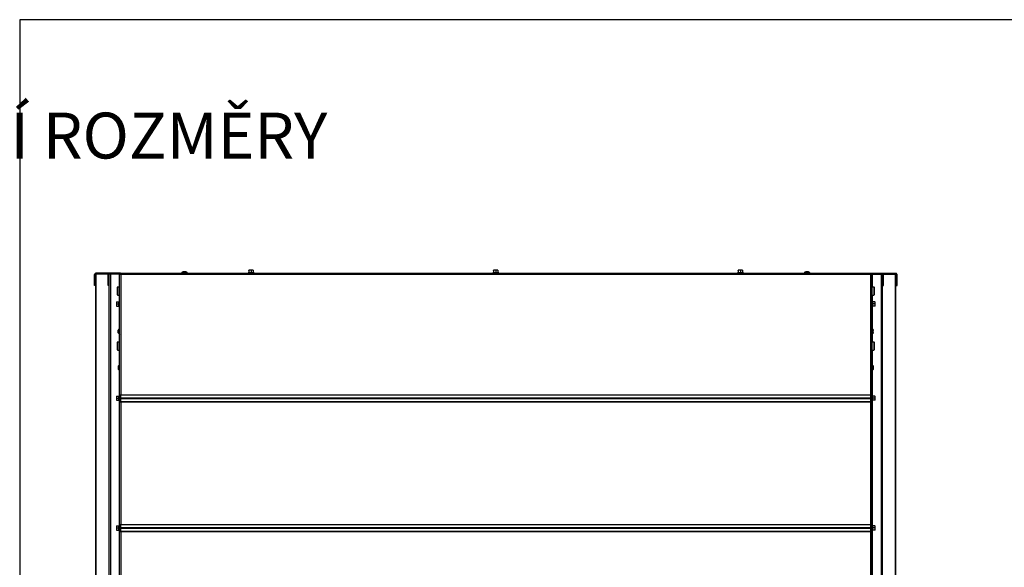
# Model space of a CAD drawing. Units: millimetres. Extents: x -1052 to 840, y 0 to 1188.
# Drawn here: x 0 to 161, y 1099 to 1188 of the extents above; entities that cross this region are included whole.
import ezdxf
from ezdxf import colors
from ezdxf.entities.mleader import LeaderData, LeaderLine
from ezdxf.math import Vec2, Vec3

# ---------------------------------------------------------------- set-up
doc = ezdxf.new("R2010")
doc.units = ezdxf.units.MM
for name, color, linetype in [('Default', 7, 'Continuous'), ('H31-112', 7, 'Continuous'), ('H31-135', 7, 'Continuous'), ('H37-025L', 7, 'Continuous'), ('H37-025R', 7, 'Continuous'), ('H37-027L', 7, 'Continuous'), ('H37-027R', 7, 'Continuous'), ('SCREW_DIN_7984_M', 7, 'Continuous'), ('SCREW_DIN_912_M6', 7, 'Continuous'), ('SCREW_DIN_ISO_10', 7, 'Continuous'), ('SCREW_ISO_7380_M', 7, 'Continuous')]:
    doc.layers.add(name, color=color, linetype=linetype)

# ---------------------------------------------------------------- blocks, each defined once
blk = doc.blocks.new('_DOT')
at = {"color": 0}
blk.add_line((0, 0), (-1, 0), dxfattribs=at)
at = {"color": 0, "const_width": 0.333}
blk.add_lwpolyline([(-0.1665, 0, 1), (0.1665, 0, 1)], format="xyb", close=True, dxfattribs=at)
blk = doc.blocks.new('SE3')
at = {"layer": 'H31-112', "color": 7, "linetype": 'Continuous'}
for p, q in [((16.49, 1125.56), (16.49, 1126.72)), ((139.19, 1126.72), (139.19, 1125.56)), ((16.49, 1104.37), (16.49, 1105.53)), ((139.19, 1105.53), (139.19, 1104.37))]:
    blk.add_line(p, q, dxfattribs=at)
at = {"layer": 'H31-135', "color": 7, "linetype": 'Continuous'}
for p, q in [((16.34, 1146.43), (16.44, 1146.43)), ((16.34, 1126.72), (16.34, 1146.43)), ((16.46, 1146.55), (16.46, 1146.45)), ((16.46, 1146.55), (139.22, 1146.55)), ((139.14, 1146.35), (16.54, 1146.35)), ((16.54, 1146.35), (16.54, 1126.72)), ((139.14, 1126.72), (139.14, 1146.35)), ((139.22, 1146.55), (139.22, 1146.45)), ((139.34, 1146.43), (139.24, 1146.43)), ((139.34, 1146.43), (139.34, 1126.72)), ((16.34, 1126.72), (16.54, 1126.72)), ((16.34, 1126.72), (16.34, 1126.29)), ((16.34, 1126.19), (16.34, 1126.29)), ((16.34, 1126.29), (16.44, 1126.29)), ((16.44, 1126.19), (16.34, 1126.19)), ((16.34, 1125.99), (16.34, 1126.09)), ((16.34, 1126.09), (16.44, 1126.09)), ((16.34, 1125.99), (16.34, 1125.56)), ((16.44, 1125.99), (16.34, 1125.99)), ((16.34, 1125.56), (16.54, 1125.56)), ((16.34, 1105.53), (16.34, 1125.56)), ((16.44, 1126.72), (16.44, 1126.29)), ((16.44, 1126.29), (16.44, 1126.19)), ((16.44, 1126.09), (16.44, 1125.99)), ((16.44, 1125.99), (16.44, 1125.56)), ((16.54, 1126.72), (139.14, 1126.72)), ((16.54, 1126.69), (16.54, 1126.72)), ((16.54, 1126.69), (139.14, 1126.69)), ((16.54, 1126.21), (16.54, 1126.69)), ((16.54, 1126.21), (139.14, 1126.21)), ((16.54, 1126.07), (16.54, 1126.21)), ((16.54, 1126.07), (139.14, 1126.07)), ((16.54, 1125.59), (16.54, 1126.07)), ((16.54, 1125.59), (139.14, 1125.59)), ((16.54, 1125.56), (16.54, 1125.59)), ((16.54, 1125.56), (139.14, 1125.56)), ((16.54, 1125.56), (16.54, 1105.53)), ((139.14, 1126.69), (139.14, 1126.72)), ((139.14, 1126.72), (139.34, 1126.72)), ((139.14, 1126.21), (139.14, 1126.69)), ((139.14, 1126.07), (139.14, 1126.21)), ((139.14, 1125.59), (139.14, 1126.07)), ((139.14, 1125.56), (139.14, 1125.59)), ((139.14, 1105.53), (139.14, 1125.56)), ((139.14, 1125.56), (139.34, 1125.56)), ((139.24, 1126.29), (139.24, 1126.72)), ((139.24, 1126.29), (139.34, 1126.29)), ((139.24, 1126.19), (139.24, 1126.29)), ((139.34, 1126.19), (139.24, 1126.19)), ((139.24, 1126.09), (139.34, 1126.09)), ((139.24, 1125.99), (139.24, 1126.09)), ((139.24, 1125.56), (139.24, 1125.99)), ((139.34, 1125.99), (139.24, 1125.99)), ((139.34, 1126.29), (139.34, 1126.72)), ((139.34, 1126.29), (139.34, 1126.19)), ((139.34, 1126.09), (139.34, 1125.99)), ((139.34, 1125.56), (139.34, 1125.99)), ((139.34, 1125.56), (139.34, 1105.53)), ((16.34, 1105.53), (16.54, 1105.53)), ((16.34, 1105.53), (16.34, 1105.1)), ((16.34, 1105), (16.34, 1105.1)), ((16.34, 1105.1), (16.44, 1105.1)), ((16.44, 1105), (16.34, 1105)), ((16.34, 1104.8), (16.34, 1104.9)), ((16.34, 1104.9), (16.44, 1104.9)), ((16.34, 1104.8), (16.34, 1104.37)), ((16.44, 1104.8), (16.34, 1104.8)), ((16.34, 1104.37), (16.54, 1104.37)), ((16.34, 1084.75), (16.34, 1104.37)), ((16.44, 1105.53), (16.44, 1105.1)), ((16.44, 1105.1), (16.44, 1105)), ((16.44, 1104.9), (16.44, 1104.8)), ((16.44, 1104.8), (16.44, 1104.37)), ((16.54, 1105.53), (139.14, 1105.53)), ((16.54, 1105.5), (16.54, 1105.53)), ((16.54, 1105.5), (139.14, 1105.5)), ((16.54, 1105.02), (16.54, 1105.5)), ((16.54, 1105.02), (139.14, 1105.02)), ((16.54, 1104.88), (16.54, 1105.02)), ((16.54, 1104.88), (139.14, 1104.88)), ((16.54, 1104.4), (16.54, 1104.88)), ((16.54, 1104.4), (139.14, 1104.4)), ((16.54, 1104.37), (16.54, 1104.4)), ((16.54, 1104.37), (139.14, 1104.37)), ((16.54, 1104.37), (16.54, 1084.75)), ((139.14, 1105.5), (139.14, 1105.53)), ((139.14, 1105.53), (139.34, 1105.53)), ((139.14, 1105.02), (139.14, 1105.5)), ((139.14, 1104.88), (139.14, 1105.02)), ((139.14, 1104.4), (139.14, 1104.88)), ((139.14, 1104.37), (139.14, 1104.4)), ((139.14, 1084.75), (139.14, 1104.37)), ((139.14, 1104.37), (139.34, 1104.37)), ((139.24, 1105.1), (139.24, 1105.53)), ((139.24, 1105), (139.24, 1105.1)), ((139.24, 1105.1), (139.34, 1105.1)), ((139.34, 1105), (139.24, 1105)), ((139.24, 1104.9), (139.34, 1104.9)), ((139.24, 1104.8), (139.24, 1104.9)), ((139.24, 1104.37), (139.24, 1104.8)), ((139.34, 1104.8), (139.24, 1104.8)), ((139.34, 1105.1), (139.34, 1105.53)), ((139.34, 1105.1), (139.34, 1105)), ((139.34, 1104.9), (139.34, 1104.8)), ((139.34, 1104.37), (139.34, 1104.8)), ((139.34, 1104.37), (139.34, 1084.75))]:
    blk.add_line(p, q, dxfattribs=at)
for points, weights, knots in [([(16.54, 1146.35), (16.53, 1146.33), (16.52, 1146.34), (16.51, 1146.34), (16.41, 1146.39), (16.34, 1146.43), (16.34, 1146.43)], [1, 0.997431415906, 0.997431415906, 1, 0.844262739688, 0.844262739688, 1], [0, 0, 0, 0, 0.5, 0.5, 0.5, 1, 1, 1, 1]), ([(16.54, 1146.34), (16.53, 1146.34), (16.53, 1146.34), (16.53, 1146.34), (16.48, 1146.39), (16.44, 1146.43), (16.44, 1146.43)], [0.998113800463, 0.997901362224, 0.998530095403, 1, 0.844262739688, 0.844262739688, 1], [0.2138687, 0.2138687, 0.2138687, 0.2138687, 0.5, 0.5, 0.5, 1, 1, 1, 1]), ([(16.54, 1146.35), (16.55, 1146.36), (16.55, 1146.37), (16.55, 1146.38), (16.5, 1146.48), (16.46, 1146.55), (16.46, 1146.55)], [1, 0.997431415906, 0.997431415906, 1, 0.844262739688, 0.844262739688, 1], [0, 0, 0, 0, 0.5, 0.5, 0.5, 1, 1, 1, 1]), ([(16.55, 1146.35), (16.55, 1146.36), (16.55, 1146.36), (16.55, 1146.36), (16.5, 1146.41), (16.46, 1146.45), (16.46, 1146.45)], [0.998113800463, 0.997901362224, 0.998530095403, 1, 0.844262739688, 0.844262739688, 1], [0.2138687, 0.2138687, 0.2138687, 0.2138687, 0.5, 0.5, 0.5, 1, 1, 1, 1]), ([(139.14, 1146.35), (139.13, 1146.36), (139.13, 1146.37), (139.14, 1146.38), (139.19, 1146.48), (139.22, 1146.55), (139.22, 1146.55)], [1, 0.997431415906, 0.997431415906, 1, 0.844262739688, 0.844262739688, 1], [0, 0, 0, 0, 0.5, 0.5, 0.5, 1, 1, 1, 1]), ([(139.14, 1146.35), (139.14, 1146.36), (139.14, 1146.36), (139.14, 1146.36), (139.19, 1146.41), (139.22, 1146.45), (139.22, 1146.45)], [0.998113800463, 0.997901362224, 0.998530095403, 1, 0.844262739688, 0.844262739688, 1], [0.2138687, 0.2138687, 0.2138687, 0.2138687, 0.5, 0.5, 0.5, 1, 1, 1, 1]), ([(139.14, 1146.35), (139.15, 1146.33), (139.17, 1146.34), (139.18, 1146.34), (139.28, 1146.39), (139.34, 1146.43), (139.34, 1146.43)], [1, 0.997431415906, 0.997431415906, 1, 0.844262739688, 0.844262739688, 1], [0, 0, 0, 0, 0.5, 0.5, 0.5, 1, 1, 1, 1]), ([(139.15, 1146.34), (139.15, 1146.34), (139.16, 1146.34), (139.16, 1146.34), (139.21, 1146.39), (139.24, 1146.43), (139.24, 1146.43)], [0.998113800463, 0.997901362224, 0.998530095403, 1, 0.844262739688, 0.844262739688, 1], [0.2138687, 0.2138687, 0.2138687, 0.2138687, 0.5, 0.5, 0.5, 1, 1, 1, 1])]:
    blk.add_rational_spline(points, weights, degree=3, knots=knots, dxfattribs=at)
at = {"layer": 'H37-025L', "color": 7, "linetype": 'Continuous'}
for p, q in [((12.5, 1146.4), (12.44, 1146.4)), ((12.44, 1029.4), (12.44, 1146.4)), ((14.45, 1146.4), (12.5, 1146.4)), ((12.5, 1029.4), (12.5, 1146.4)), ((14.61, 1146.4), (14.56, 1146.4)), ((14.64, 1146.4), (14.61, 1146.4)), ((14.61, 1083), (14.61, 1146.4)), ((14.64, 1084.75), (14.64, 1146.4)), ((14.84, 1146.4), (14.64, 1146.4)), ((14.84, 1146.4), (14.84, 1084.75)), ((16.29, 1146.4), (14.84, 1146.4)), ((16.29, 1146.4), (16.34, 1146.4)), ((16.29, 1146.4), (16.29, 1146.1)), ((16.47, 1146.4), (16.51, 1146.4)), ((16.29, 1146.1), (16.29, 1144.3)), ((16.29, 1146.1), (16.34, 1146.1)), ((16.29, 1143), (16.29, 1142.04)), ((16.29, 1141.05), (16.29, 1137.49)), ((16.29, 1136.61), (16.29, 1135.3)), ((16.29, 1134), (16.29, 1131.45)), ((16.29, 1130.85), (16.29, 1126.64)), ((16.29, 1125.65), (16.29, 1105.44)), ((16.29, 1104.45), (16.29, 1090.24))]:
    blk.add_line(p, q, dxfattribs=at)
at = {"layer": 'H37-025R', "color": 7, "linetype": 'Continuous'}
for p, q in [((139.21, 1146.4), (139.17, 1146.4)), ((139.39, 1146.4), (139.34, 1146.4)), ((139.39, 1146.4), (140.84, 1146.4)), ((139.39, 1146.4), (139.39, 1146.1)), ((140.84, 1146.4), (140.84, 1084.75)), ((140.84, 1146.4), (141.04, 1146.4)), ((141.04, 1146.4), (141.07, 1146.4)), ((141.04, 1084.75), (141.04, 1146.4)), ((141.07, 1083), (141.07, 1146.4)), ((141.07, 1146.4), (141.13, 1146.4)), ((141.24, 1146.4), (143.18, 1146.4)), ((143.18, 1029.4), (143.18, 1146.4)), ((143.18, 1146.4), (143.24, 1146.4)), ((143.24, 1029.4), (143.24, 1146.4)), ((139.39, 1146.1), (139.34, 1146.1)), ((139.39, 1146.1), (139.39, 1144.3)), ((139.39, 1143), (139.39, 1142.04)), ((139.39, 1141.05), (139.39, 1137.49)), ((139.39, 1136.61), (139.39, 1135.3)), ((139.39, 1134), (139.39, 1131.45)), ((139.39, 1130.85), (139.39, 1126.64)), ((139.39, 1125.65), (139.39, 1105.44)), ((139.39, 1104.45), (139.39, 1090.24))]:
    blk.add_line(p, q, dxfattribs=at)
at = {"layer": 'H37-027L', "color": 7, "linetype": 'Continuous'}
for p, q in [((12.34, 1146.35), (12.24, 1146.35)), ((12.24, 1145.05), (12.24, 1146.35)), ((12.38, 1146.42), (12.32, 1146.5)), ((12.34, 1145.05), (12.34, 1146.35)), ((12.36, 1146.35), (12.35, 1146.35)), ((12.35, 1144.55), (12.35, 1146.35)), ((12.36, 1146.35), (12.44, 1146.35)), ((12.36, 1144.55), (12.36, 1146.35)), ((12.44, 1146.45), (12.38, 1146.42)), ((14.64, 1146.55), (12.44, 1146.55)), ((12.44, 1146.49), (12.44, 1146.55)), ((12.44, 1146.45), (12.44, 1146.49)), ((14.47, 1146.45), (12.44, 1146.45)), ((14.44, 1145.05), (14.44, 1146.35)), ((14.54, 1145.05), (14.54, 1146.35)), ((16.46, 1146.55), (14.64, 1146.55)), ((16.46, 1146.45), (14.64, 1146.45)), ((12.24, 1145.05), (12.34, 1145.05)), ((12.24, 1144.55), (12.24, 1145.05)), ((12.34, 1145.05), (12.34, 1144.55)), ((14.44, 1145.05), (14.54, 1145.05)), ((14.44, 1144.55), (14.44, 1145.05)), ((14.54, 1145.05), (14.54, 1144.55)), ((12.34, 1144.55), (12.24, 1144.55)), ((12.35, 1144.55), (12.36, 1144.55)), ((12.44, 1144.55), (12.36, 1144.55)), ((14.54, 1144.55), (14.44, 1144.55))]:
    blk.add_line(p, q, dxfattribs=at)
for centre, radius, start, end in [((12.44, 1146.35), 0.2, 129.4599, 180), ((12.44, 1146.35), 0.2, 90.0001, 129.4598), ((12.44, 1146.35), 0.1, 129.46, 179.9999), ((14.64, 1146.35), 0.2, 90, 180), ((14.64, 1146.35), 0.1, 90, 180)]:
    blk.add_arc(centre, radius, start, end, dxfattribs=at)
blk.add_rational_spline([(12.45, 1146.45), (12.45, 1146.45), (12.45, 1146.44), (12.45, 1146.44), (12.4, 1146.44), (12.36, 1146.4), (12.36, 1146.35)], [0.9979467751, 0.998089348614, 0.998773756914, 1, 0.845743520546, 0.845743520546, 1], degree=3, knots=[0.2790671, 0.2790671, 0.2790671, 0.2790671, 0.5, 0.5, 0.5, 1, 1, 1, 1], dxfattribs=at)
at = {"layer": 'H37-027R', "color": 7, "linetype": 'Continuous'}
for p, q in [((139.22, 1146.55), (141.04, 1146.55)), ((139.22, 1146.45), (141.04, 1146.45)), ((141.04, 1146.55), (143.24, 1146.55)), ((141.14, 1145.05), (141.14, 1146.35)), ((141.22, 1146.45), (143.24, 1146.45)), ((141.24, 1145.05), (141.24, 1146.35)), ((143.24, 1146.49), (143.24, 1146.55)), ((143.24, 1146.45), (143.24, 1146.49)), ((143.24, 1146.45), (143.31, 1146.42)), ((143.32, 1146.35), (143.24, 1146.35)), ((143.31, 1146.42), (143.37, 1146.5)), ((143.32, 1146.35), (143.34, 1146.35)), ((143.32, 1144.55), (143.32, 1146.35)), ((143.34, 1144.55), (143.34, 1146.35)), ((143.34, 1146.35), (143.44, 1146.35)), ((143.34, 1145.05), (143.34, 1146.35)), ((143.44, 1145.05), (143.44, 1146.35)), ((141.24, 1145.05), (141.14, 1145.05)), ((141.14, 1145.05), (141.14, 1144.55)), ((141.24, 1144.55), (141.24, 1145.05)), ((143.44, 1145.05), (143.34, 1145.05)), ((143.34, 1145.05), (143.34, 1144.55)), ((143.44, 1144.55), (143.44, 1145.05)), ((141.14, 1144.55), (141.24, 1144.55)), ((143.24, 1144.55), (143.32, 1144.55)), ((143.34, 1144.55), (143.32, 1144.55)), ((143.34, 1144.55), (143.44, 1144.55))]:
    blk.add_line(p, q, dxfattribs=at)
for centre, radius, start, end in [((141.04, 1146.35), 0.2, 0, 90), ((141.04, 1146.35), 0.1, 0, 90), ((143.24, 1146.35), 0.2, 50.5401, 90), ((143.24, 1146.35), 0.1, 0, 50.5401), ((143.24, 1146.35), 0.2, 0.0001, 50.54)]:
    blk.add_arc(centre, radius, start, end, dxfattribs=at)
blk.add_rational_spline([(143.24, 1146.45), (143.24, 1146.45), (143.23, 1146.45), (143.24, 1146.44), (143.29, 1146.44), (143.32, 1146.4), (143.32, 1146.35)], [1, 0.997224851292, 0.997224851292, 1, 0.845743520546, 0.845743520546, 1], degree=3, knots=[0, 0, 0, 0, 0.5, 0.5, 0.5, 1, 1, 1, 1], dxfattribs=at)
blk.add_rational_spline([(143.34, 1146.37), (143.34, 1146.36), (143.34, 1146.36), (143.34, 1146.35)], [0.955675082801, 0.968674260064, 0.983449232464, 1], degree=3, dxfattribs=at)
at = {"layer": 'SCREW_DIN_7984_M', "color": 7, "linetype": 'Continuous'}
for p, q in [((15.94, 1144.22), (15.94, 1143.08)), ((16.02, 1143), (16.02, 1144.3)), ((16.34, 1144.3), (16.02, 1144.3)), ((16.02, 1143), (16.34, 1143)), ((139.66, 1144.3), (139.34, 1144.3)), ((139.34, 1143), (139.66, 1143)), ((139.66, 1144.3), (139.66, 1143)), ((139.74, 1143.08), (139.74, 1144.22)), ((15.94, 1135.22), (15.94, 1134.08)), ((16.02, 1134), (16.02, 1135.3)), ((16.34, 1135.3), (16.02, 1135.3)), ((139.66, 1135.3), (139.34, 1135.3)), ((139.66, 1135.3), (139.66, 1134)), ((139.74, 1134.08), (139.74, 1135.22)), ((16.02, 1134), (16.34, 1134)), ((139.34, 1134), (139.66, 1134))]:
    blk.add_line(p, q, dxfattribs=at)
for centre, start, end in [((16.02, 1144.22), 90, 180), ((16.02, 1143.08), 180, 270), ((139.66, 1144.22), 0, 90), ((139.66, 1143.08), 270, 0), ((16.02, 1135.22), 90, 180), ((139.66, 1135.22), 0, 90), ((16.02, 1134.08), 180, 270), ((139.66, 1134.08), 270, 0)]:
    blk.add_arc(centre, 0.08, start, end, dxfattribs=at)
at = {"layer": 'SCREW_DIN_912_M6', "color": 7, "linetype": 'Continuous'}
for p, q in [((16.15, 1131.45), (16.09, 1131.38)), ((16.09, 1131.38), (16.09, 1130.91)), ((16.09, 1131.38), (16.34, 1131.38)), ((16.09, 1130.91), (16.15, 1130.85)), ((16.09, 1130.91), (16.34, 1130.91)), ((16.15, 1131.45), (16.15, 1130.85)), ((16.34, 1131.45), (16.15, 1131.45)), ((16.15, 1130.85), (16.34, 1130.85)), ((139.53, 1131.45), (139.34, 1131.45)), ((139.59, 1131.38), (139.34, 1131.38)), ((139.59, 1130.91), (139.34, 1130.91)), ((139.34, 1130.85), (139.53, 1130.85)), ((139.53, 1130.85), (139.53, 1131.45)), ((139.59, 1131.38), (139.53, 1131.45)), ((139.53, 1130.85), (139.59, 1130.91)), ((139.59, 1130.91), (139.59, 1131.38))]:
    blk.add_line(p, q, dxfattribs=at)
at = {"layer": 'SCREW_DIN_ISO_10', "color": 7, "linetype": 'Continuous'}
for p, q in [((37.47, 1146.65), (37.36, 1146.61)), ((38.32, 1146.61), (37.36, 1146.61)), ((37.67, 1147.07), (37.49, 1147.07)), ((37.49, 1147.03), (37.49, 1147.07)), ((37.49, 1147.03), (37.49, 1146.66)), ((37.49, 1146.66), (37.84, 1146.66)), ((38.02, 1147.07), (37.67, 1147.07)), ((37.84, 1147.03), (37.67, 1147.07)), ((37.84, 1147.03), (37.84, 1146.66)), ((37.84, 1146.66), (38.19, 1146.66)), ((37.84, 1146.66), (37.84, 1146.62)), ((38.19, 1147.07), (38.02, 1147.07)), ((38.19, 1147.03), (38.02, 1147.07)), ((38.19, 1147.07), (38.19, 1147.03)), ((38.19, 1147.03), (38.19, 1146.66)), ((38.32, 1146.61), (38.22, 1146.65)), ((77.47, 1146.65), (77.36, 1146.61)), ((78.32, 1146.61), (77.36, 1146.61)), ((77.67, 1147.07), (77.49, 1147.07)), ((77.49, 1147.03), (77.49, 1147.07)), ((77.49, 1147.03), (77.49, 1146.66)), ((77.49, 1146.66), (77.84, 1146.66)), ((78.02, 1147.07), (77.67, 1147.07)), ((77.84, 1147.03), (77.67, 1147.07)), ((77.84, 1147.03), (77.84, 1146.66)), ((77.84, 1146.66), (78.19, 1146.66)), ((77.84, 1146.66), (77.84, 1146.62)), ((78.19, 1147.07), (78.02, 1147.07)), ((78.19, 1147.03), (78.02, 1147.07)), ((78.19, 1147.07), (78.19, 1147.03)), ((78.19, 1147.03), (78.19, 1146.66)), ((78.32, 1146.61), (78.22, 1146.65)), ((117.47, 1146.65), (117.36, 1146.61)), ((118.32, 1146.61), (117.36, 1146.61)), ((117.67, 1147.07), (117.49, 1147.07)), ((117.49, 1147.03), (117.49, 1147.07)), ((117.49, 1147.03), (117.49, 1146.66)), ((117.49, 1146.66), (117.84, 1146.66)), ((118.02, 1147.07), (117.67, 1147.07)), ((117.84, 1147.03), (117.67, 1147.07)), ((117.84, 1147.03), (117.84, 1146.66)), ((117.84, 1146.66), (118.19, 1146.66)), ((117.84, 1146.66), (117.84, 1146.62)), ((118.19, 1147.07), (118.02, 1147.07)), ((118.19, 1147.03), (118.02, 1147.07)), ((118.19, 1147.07), (118.19, 1147.03)), ((118.19, 1147.03), (118.19, 1146.66)), ((118.32, 1146.61), (118.22, 1146.65)), ((15.82, 1141.9), (15.82, 1141.72)), ((15.82, 1141.9), (15.85, 1141.9)), ((15.85, 1141.9), (15.82, 1141.72)), ((15.82, 1141.72), (15.82, 1141.37)), ((15.85, 1141.55), (15.82, 1141.37)), ((15.82, 1141.37), (15.82, 1141.2)), ((15.85, 1141.9), (16.23, 1141.9)), ((15.85, 1141.55), (16.23, 1141.55)), ((16.23, 1141.55), (16.23, 1141.9)), ((16.23, 1141.2), (16.23, 1141.55)), ((16.23, 1141.55), (16.26, 1141.55)), ((16.28, 1142.03), (16.24, 1141.92)), ((16.28, 1142.03), (16.28, 1141.07)), ((139.4, 1141.07), (139.4, 1142.03)), ((139.44, 1141.92), (139.4, 1142.03)), ((139.45, 1141.55), (139.42, 1141.55)), ((139.83, 1141.9), (139.45, 1141.9)), ((139.45, 1141.9), (139.45, 1141.55)), ((139.83, 1141.55), (139.45, 1141.55)), ((139.45, 1141.55), (139.45, 1141.2)), ((139.83, 1141.9), (139.86, 1141.9)), ((139.83, 1141.55), (139.86, 1141.72)), ((139.83, 1141.2), (139.86, 1141.37)), ((139.86, 1141.72), (139.86, 1141.9)), ((139.86, 1141.37), (139.86, 1141.72)), ((139.86, 1141.2), (139.86, 1141.37)), ((15.85, 1141.2), (15.82, 1141.2)), ((15.85, 1141.2), (16.23, 1141.2)), ((16.24, 1141.17), (16.28, 1141.07)), ((139.4, 1141.07), (139.44, 1141.17)), ((139.83, 1141.2), (139.45, 1141.2)), ((139.86, 1141.2), (139.83, 1141.2)), ((15.82, 1126.5), (15.82, 1126.32)), ((15.82, 1126.5), (15.85, 1126.5)), ((15.85, 1126.5), (15.82, 1126.32)), ((15.82, 1126.32), (15.82, 1125.97)), ((15.85, 1126.15), (15.82, 1125.97)), ((15.82, 1125.97), (15.82, 1125.8)), ((15.85, 1125.8), (15.82, 1125.8)), ((15.85, 1126.5), (16.23, 1126.5)), ((15.85, 1126.15), (16.23, 1126.15)), ((15.85, 1125.8), (16.23, 1125.8)), ((16.23, 1126.15), (16.23, 1126.5)), ((16.23, 1125.8), (16.23, 1126.15)), ((16.23, 1126.15), (16.26, 1126.15)), ((16.28, 1126.63), (16.24, 1126.52)), ((16.24, 1125.77), (16.28, 1125.67)), ((16.28, 1126.63), (16.28, 1125.67)), ((16.34, 1126.19), (16.34, 1126.09)), ((16.36, 1126.09), (16.36, 1126.19)), ((16.49, 1126.39), (16.44, 1126.39)), ((16.44, 1125.91), (16.49, 1125.91)), ((139.24, 1126.39), (139.19, 1126.39)), ((139.19, 1125.91), (139.24, 1125.91)), ((139.32, 1126.19), (139.32, 1126.09)), ((139.34, 1126.09), (139.34, 1126.19)), ((139.4, 1125.67), (139.4, 1126.63)), ((139.44, 1126.52), (139.4, 1126.63)), ((139.4, 1125.67), (139.44, 1125.77)), ((139.45, 1126.15), (139.42, 1126.15)), ((139.83, 1126.5), (139.45, 1126.5)), ((139.45, 1126.5), (139.45, 1126.15)), ((139.83, 1126.15), (139.45, 1126.15)), ((139.45, 1126.15), (139.45, 1125.8)), ((139.83, 1125.8), (139.45, 1125.8)), ((139.83, 1126.5), (139.86, 1126.5)), ((139.83, 1126.15), (139.86, 1126.32)), ((139.83, 1125.8), (139.86, 1125.97)), ((139.86, 1125.8), (139.83, 1125.8)), ((139.86, 1126.32), (139.86, 1126.5)), ((139.86, 1125.97), (139.86, 1126.32)), ((139.86, 1125.8), (139.86, 1125.97)), ((15.82, 1105.3), (15.82, 1105.12)), ((15.82, 1105.3), (15.85, 1105.3)), ((15.85, 1105.3), (15.82, 1105.12)), ((15.82, 1105.12), (15.82, 1104.77)), ((15.85, 1104.95), (15.82, 1104.77)), ((15.82, 1104.77), (15.82, 1104.6)), ((15.85, 1104.6), (15.82, 1104.6)), ((15.85, 1105.3), (16.23, 1105.3)), ((15.85, 1104.95), (16.23, 1104.95)), ((15.85, 1104.6), (16.23, 1104.6)), ((16.23, 1104.95), (16.23, 1105.3)), ((16.23, 1104.6), (16.23, 1104.95)), ((16.23, 1104.95), (16.26, 1104.95)), ((16.28, 1105.43), (16.24, 1105.32)), ((16.24, 1104.57), (16.28, 1104.47)), ((16.28, 1105.43), (16.28, 1104.47)), ((16.34, 1105), (16.34, 1104.9)), ((16.36, 1104.9), (16.36, 1105)), ((16.49, 1105.19), (16.44, 1105.19)), ((16.44, 1104.71), (16.49, 1104.71)), ((139.24, 1105.19), (139.19, 1105.19)), ((139.19, 1104.71), (139.24, 1104.71)), ((139.32, 1105), (139.32, 1104.9)), ((139.34, 1104.9), (139.34, 1105)), ((139.4, 1104.47), (139.4, 1105.43)), ((139.44, 1105.32), (139.4, 1105.43)), ((139.4, 1104.47), (139.44, 1104.57)), ((139.45, 1104.95), (139.42, 1104.95)), ((139.83, 1105.3), (139.45, 1105.3)), ((139.45, 1105.3), (139.45, 1104.95)), ((139.83, 1104.95), (139.45, 1104.95)), ((139.45, 1104.95), (139.45, 1104.6)), ((139.83, 1104.6), (139.45, 1104.6)), ((139.83, 1105.3), (139.86, 1105.3)), ((139.83, 1104.95), (139.86, 1105.12)), ((139.83, 1104.6), (139.86, 1104.77)), ((139.86, 1104.6), (139.83, 1104.6)), ((139.86, 1105.12), (139.86, 1105.3)), ((139.86, 1104.77), (139.86, 1105.12)), ((139.86, 1104.6), (139.86, 1104.77))]:
    blk.add_line(p, q, dxfattribs=at)
for centre, radius, start, end in [((37.37, 1146.58), 0.0309, 110, 270), ((37.46, 1146.66), 0.0346, 292.93, 358.9763), ((37.66, 1145.82), 0.821, 76.9446, 103.0554), ((37.68, 1146.52), 0.548, 90.793, 109.4632), ((38.03, 1146.52), 0.548, 90.793, 109.4632), ((38.03, 1145.83), 0.82, 76.9194, 103.0806), ((38.23, 1146.66), 0.0346, 181.0237, 247.07), ((38.31, 1146.58), 0.0309, 270, 70), ((77.37, 1146.58), 0.0309, 110, 270), ((77.46, 1146.66), 0.0346, 292.93, 358.9763), ((77.66, 1145.82), 0.821, 76.9446, 103.0554), ((77.68, 1146.52), 0.548, 90.793, 109.4632), ((78.03, 1146.52), 0.548, 90.793, 109.4632), ((78.03, 1145.83), 0.82, 76.9194, 103.0806), ((78.23, 1146.66), 0.0346, 181.0237, 247.07), ((78.31, 1146.58), 0.0309, 270, 70), ((117.37, 1146.58), 0.0309, 110, 270), ((117.46, 1146.66), 0.0346, 292.93, 358.9763), ((117.66, 1145.82), 0.821, 76.9446, 103.0554), ((117.68, 1146.52), 0.548, 90.793, 109.4632), ((118.03, 1146.52), 0.548, 90.793, 109.4632), ((118.03, 1145.83), 0.82, 76.9194, 103.0806), ((118.23, 1146.66), 0.0346, 181.0237, 247.07), ((118.31, 1146.58), 0.0309, 270, 70), ((16.37, 1141.73), 0.548, 180.793, 199.4632), ((16.37, 1141.38), 0.548, 180.793, 199.4632), ((16.23, 1141.93), 0.0346, 271.0237, 337.07), ((16.33, 1140.79), 1.13, 93.1315, 94.2205), ((17.06, 1141.73), 0.82, 166.9194, 193.0806), ((17.06, 1141.36), 0.821, 166.9446, 193.0554), ((16.31, 1142.02), 0.0309, 0, 160), ((139.37, 1142.02), 0.0309, 20, 180), ((139.36, 1140.79), 1.13, 85.7795, 86.8685), ((138.62, 1141.73), 0.821, 346.9446, 13.0554), ((139.45, 1141.93), 0.0346, 202.93, 268.9763), ((138.62, 1141.36), 0.82, 346.9194, 13.0806), ((139.31, 1141.71), 0.548, 0.793, 19.4632), ((139.31, 1141.36), 0.548, 0.793, 19.4632), ((16.23, 1141.16), 0.0346, 22.93, 88.9763), ((16.33, 1142.3), 1.13, 265.7795, 266.8685), ((16.31, 1141.08), 0.0309, 200, 0), ((139.37, 1141.08), 0.0309, 180, 340), ((139.45, 1141.16), 0.0346, 91.0237, 157.07), ((139.36, 1142.3), 1.13, 273.1315, 274.2205), ((16.37, 1126.33), 0.548, 180.793, 199.4632), ((16.37, 1125.98), 0.548, 180.793, 199.4632), ((16.23, 1126.53), 0.0346, 271.0237, 337.07), ((16.23, 1125.76), 0.0346, 22.93, 88.9763), ((16.33, 1125.39), 1.13, 93.1315, 94.2205), ((17.06, 1126.33), 0.82, 166.9194, 193.0806), ((17.06, 1125.96), 0.821, 166.9446, 193.0554), ((16.33, 1126.9), 1.13, 265.7795, 266.8685), ((16.31, 1126.62), 0.0309, 0, 160), ((16.31, 1125.68), 0.0309, 200, 0), ((139.37, 1126.62), 0.0309, 20, 180), ((139.37, 1125.68), 0.0309, 180, 340), ((139.36, 1125.39), 1.13, 85.7795, 86.8685), ((138.62, 1126.33), 0.821, 346.9446, 13.0554), ((139.45, 1126.53), 0.0346, 202.93, 268.9763), ((138.62, 1125.96), 0.82, 346.9194, 13.0806), ((139.45, 1125.76), 0.0346, 91.0237, 157.07), ((139.36, 1126.9), 1.13, 273.1315, 274.2205), ((139.31, 1126.31), 0.548, 0.793, 19.4632), ((139.31, 1125.96), 0.548, 0.793, 19.4632), ((16.37, 1105.13), 0.548, 180.793, 199.4632), ((16.37, 1104.78), 0.548, 180.793, 199.4632), ((16.23, 1105.33), 0.0346, 271.0237, 337.07), ((16.23, 1104.56), 0.0346, 22.93, 88.9763), ((16.33, 1104.19), 1.13, 93.1315, 94.2205), ((17.06, 1105.13), 0.82, 166.9194, 193.0806), ((17.06, 1104.76), 0.821, 166.9446, 193.0554), ((16.33, 1105.7), 1.13, 265.7795, 266.8685), ((16.31, 1105.42), 0.0309, 0, 160), ((16.31, 1104.48), 0.0309, 200, 0), ((139.37, 1105.42), 0.0309, 20, 180), ((139.37, 1104.48), 0.0309, 180, 340), ((139.36, 1104.19), 1.13, 85.7795, 86.8685), ((138.62, 1105.13), 0.821, 346.9446, 13.0554), ((139.45, 1105.33), 0.0346, 202.93, 268.9763), ((138.62, 1104.76), 0.82, 346.9194, 13.0806), ((139.45, 1104.56), 0.0346, 91.0237, 157.07), ((139.36, 1105.7), 1.13, 273.1315, 274.2205), ((139.31, 1105.11), 0.548, 0.793, 19.4632), ((139.31, 1104.76), 0.548, 0.793, 19.4632)]:
    blk.add_arc(centre, radius, start, end, dxfattribs=at)
for centre, major_axis, ratio, start_param, end_param in [((37.46, 1146.67), (0.03, 0), 0.999457, 4.980934, 6.083518), ((38.22, 1146.67), (-0.03, 0), 0.999452, 0.197666, 1.293), ((77.46, 1146.67), (0.03, 0), 0.999457, 4.980934, 6.083518), ((78.22, 1146.67), (-0.03, 0), 0.999452, 0.197666, 1.293), ((117.46, 1146.67), (0.03, 0), 0.999457, 4.980934, 6.083518), ((118.22, 1146.67), (-0.03, 0), 0.999452, 0.197666, 1.293), ((16.22, 1141.93), (0, -0.03), 0.999452, 0.197666, 1.293), ((139.47, 1141.93), (0, -0.03), 0.999457, 4.980934, 6.083518), ((16.22, 1141.17), (0, 0.03), 0.999457, 4.980934, 6.083518), ((139.47, 1141.17), (0, 0.03), 0.999452, 0.197666, 1.293), ((16.22, 1126.53), (0, -0.03), 0.999452, 0.197666, 1.293), ((16.22, 1125.77), (0, 0.03), 0.999457, 4.980934, 6.083518), ((139.47, 1126.53), (0, -0.03), 0.999457, 4.980934, 6.083518), ((139.47, 1125.77), (0, 0.03), 0.999452, 0.197666, 1.293), ((16.22, 1105.33), (0, -0.03), 0.999452, 0.197666, 1.293), ((16.22, 1104.57), (0, 0.03), 0.999457, 4.980934, 6.083518), ((139.47, 1105.33), (0, -0.03), 0.999457, 4.980934, 6.083518), ((139.47, 1104.57), (0, 0.03), 0.999452, 0.197666, 1.293)]:
    blk.add_ellipse(centre, major_axis=major_axis, ratio=ratio, start_param=start_param, end_param=end_param, dxfattribs=at)
for points, knots in [([(37.47, 1146.62), (37.47, 1146.64), (37.47, 1146.65), (37.47, 1146.65), (37.47, 1146.65), (37.47, 1146.65)], [0, 0, 0, 0, 0.5, 0.5, 0.500904, 0.500904, 0.500904, 0.500904]), ([(38.21, 1146.65), (38.21, 1146.65), (38.21, 1146.64), (38.21, 1146.64), (38.21, 1146.63), (38.21, 1146.62)], [0.500904, 0.500904, 0.500904, 0.500904, 0.75, 0.75, 1, 1, 1, 1]), ([(77.47, 1146.62), (77.47, 1146.64), (77.47, 1146.65), (77.47, 1146.65), (77.47, 1146.65), (77.47, 1146.65)], [0, 0, 0, 0, 0.5, 0.5, 0.500904, 0.500904, 0.500904, 0.500904]), ([(78.21, 1146.65), (78.21, 1146.65), (78.21, 1146.64), (78.21, 1146.64), (78.21, 1146.63), (78.21, 1146.62)], [0.500904, 0.500904, 0.500904, 0.500904, 0.75, 0.75, 1, 1, 1, 1]), ([(117.47, 1146.62), (117.47, 1146.64), (117.47, 1146.65), (117.47, 1146.65), (117.47, 1146.65), (117.47, 1146.65)], [0, 0, 0, 0, 0.5, 0.5, 0.500904, 0.500904, 0.500904, 0.500904]), ([(118.21, 1146.65), (118.21, 1146.65), (118.21, 1146.64), (118.21, 1146.64), (118.21, 1146.63), (118.21, 1146.62)], [0.500904, 0.500904, 0.500904, 0.500904, 0.75, 0.75, 1, 1, 1, 1])]:
    blk.add_open_spline(points, degree=3, knots=knots, dxfattribs=at)
at = {"layer": 'SCREW_ISO_7380_M', "color": 7, "linetype": 'Continuous'}
for p, q in [((27.42, 1146.6), (26.47, 1146.6)), ((26.47, 1146.6), (26.47, 1146.55)), ((26.75, 1146.81), (27.14, 1146.81)), ((27.13, 1146.82), (26.76, 1146.82)), ((27.42, 1146.55), (27.42, 1146.6)), ((129.22, 1146.6), (128.27, 1146.6)), ((128.27, 1146.6), (128.27, 1146.55)), ((128.55, 1146.81), (128.94, 1146.81)), ((128.93, 1146.82), (128.56, 1146.82)), ((129.22, 1146.55), (129.22, 1146.6)), ((16.12, 1136.85), (16.12, 1137.24)), ((16.12, 1136.86), (16.12, 1137.23)), ((139.56, 1136.85), (139.56, 1137.24)), ((139.56, 1136.86), (139.56, 1137.23))]:
    blk.add_line(p, q, dxfattribs=at)
for centre, radius, start, end in [((26.91, 1146.32), 0.52, 107.9406, 147.9452), ((26.76, 1146.79), 0.026, 90, 107.9406), ((27.13, 1146.79), 0.026, 72.0594, 90), ((26.98, 1146.32), 0.52, 32.0548, 72.0594), ((128.71, 1146.32), 0.52, 107.9406, 147.9452), ((128.56, 1146.79), 0.026, 90, 107.9406), ((128.93, 1146.79), 0.026, 72.0594, 90), ((128.78, 1146.32), 0.52, 32.0548, 72.0594), ((16.62, 1137.08), 0.52, 122.0548, 162.0594), ((16.15, 1137.23), 0.026, 162.0594, 180), ((16.15, 1136.86), 0.026, 180, 197.9406), ((16.62, 1137.01), 0.52, 197.9406, 237.9452), ((139.07, 1137.08), 0.52, 17.9406, 57.9452), ((139.07, 1137.01), 0.52, 302.0548, 342.0594), ((139.54, 1137.23), 0.026, 0, 17.9406), ((139.54, 1136.86), 0.026, 342.0594, 0)]:
    blk.add_arc(centre, radius, start, end, dxfattribs=at)
blk = doc.blocks.new('RÁMEČEK_VÝKRESU_A3')
at = {"layer": 'Default', "color": 7, "linetype": 'Continuous'}
for p, q in [((420, 297), (0, 297)), ((0, 297), (0, 0))]:
    blk.add_line(p, q, dxfattribs=at)

msp = doc.modelspace()

# ---------------------------------------------------------------- block references
at = {"layer": 'Default', "color": 7}
msp.add_blockref('RÁMEČEK_VÝKRESU_A3', (0, 891), dxfattribs=at)
at = {"layer": 'Default'}
msp.add_blockref('SE3', (0, 0), dxfattribs=at)

# ---------------------------------------------------------------- leaders
at = {"layer": 'Default', "color": 7, "linetype": 'Continuous'}
ml = msp.add_multileader_mtext('Standard', dxfattribs=at)
ml.set_content('{\\pxsm0.9;\\fArial Narrow|b0||i0||c0|p34;\\W1.;HAKA 110/51Th - TL ND - ZÁKLADNÍ ROZMĚRY\\P}', color=256)
ml.set_leader_properties()
ml.set_arrow_properties(name='DOT')
ml.build(insert=Vec2(0, 0))
ml.multileader.update_dxf_attribs({"leader_type": 0, "dogleg_length": 0, "arrow_head_size": 7.5})
ctx = ml.context
ctx.base_point, ctx.char_height, ctx.arrow_head_size, ctx.landing_gap_size = Vec3(-166.9477, 1168.9993), 7.5, 7.5, 7.5
notes = []
notes.append((ctx, [(0, (0, 0, 0), (0, 0), (1, 0), 1, [])]))
ctx.mtext.insert = Vec3(-164.9477, 1172.8131)
ml = msp.add_multileader_mtext('Standard', dxfattribs=at)
ml.set_content('{\\pxsm0.9;\\fArial Narrow|b0||i0||c0|p34;\\W1.;HAKA 110/51Th - TL ND - KRYCÍ RÁM 50mm\\P}', color=256)
ml.set_leader_properties()
ml.set_arrow_properties(name='DOT')
ml.build(insert=Vec2(0, 0))
ml.multileader.update_dxf_attribs({"leader_type": 0, "dogleg_length": 0, "arrow_head_size": 7.5})
ctx = ml.context
ctx.base_point, ctx.char_height, ctx.arrow_head_size, ctx.landing_gap_size = Vec3(253.9963, 1168.389), 7.5, 7.5, 7.5
notes.append((ctx, [(0, (0, 0, 0), (0, 0), (1, 0), 1, [])]))
ctx.mtext.insert = Vec3(255.9963, 1172.2028)
for ctx, leaders in notes:
    for number, flags, end, landing, length, lines in leaders:
        leader = LeaderData()
        leader.index, (leader.has_last_leader_line, leader.has_dogleg_vector, leader.attachment_direction) = number, flags
        leader.last_leader_point, leader.dogleg_vector, leader.dogleg_length = Vec3(end), Vec3(landing), length
        for number, points, colour, breaks in lines:
            line = LeaderLine()
            line.index, line.vertices, line.color, line.breaks = number, Vec3.list(points), colors.encode_raw_color(colour), breaks
            leader.lines.append(line)
        ctx.leaders.append(leader)

doc.saveas('drawing.dxf')
